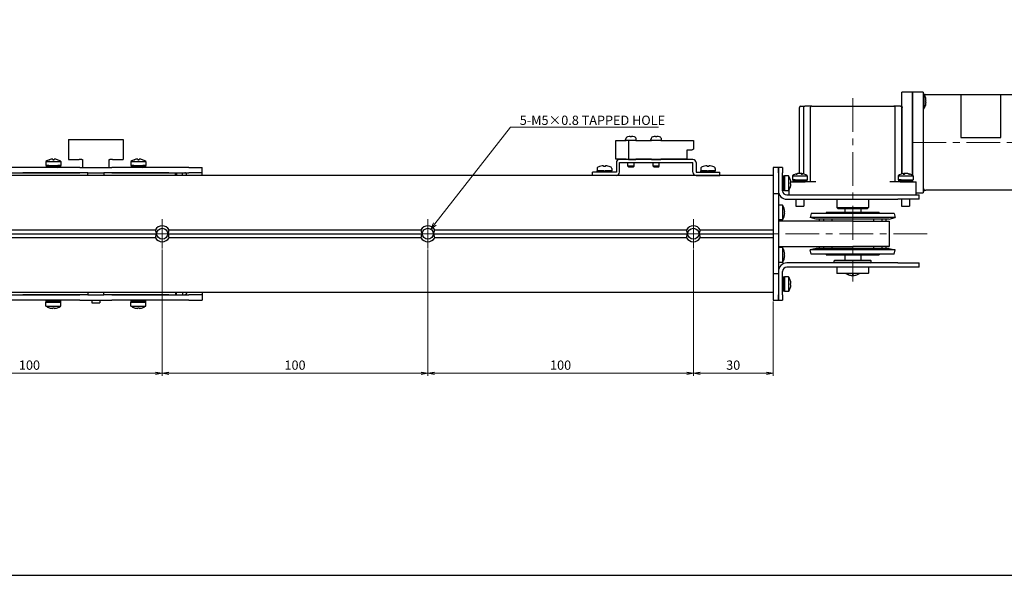
# Model space of a CAD drawing. Units: millimetres. Extents: x 0 to 1000, y 0 to 500.
# Drawn here: x 443 to 814, y 0 to 209 of the extents above; entities that cross this region are included whole.
import ezdxf

# ---------------------------------------------------------------- set-up
doc = ezdxf.new("R2010")
doc.units = ezdxf.units.MM
doc.linetypes.add('AM_ISO08W050x2', pattern=[9, 6, -0.75, 1.5, -0.75])
doc.linetypes.add('CENTERX2', pattern=[20.32, 12.7, -2.54, 2.54, -2.54])
for name, color, linetype, lineweight in [('AM_5', 92, 'Continuous', 13), ('AM_7', 142, 'AM_ISO08W050x2', 13), ('Visible (ISO)', 7, 'Continuous', 50)]:
    doc.layers.add(name, color=color, linetype=linetype, lineweight=lineweight)
doc.layers.add('AM_VIEWS', color=1, linetype='Continuous', lineweight=25, plot=False)
doc.styles.get("Standard").update_dxf_attribs({"font": 'TAHOMA.TTF'})
doc.dimstyles.new('AM_JIS$0', dxfattribs={"dimtxt": 3.5, "dimasz": 2.5, "dimexe": 1, "dimexo": 0.5, "dimgap": 0.8, "dimtad": 3, "dimdec": 3, "dimdsep": 46, "dimtxsty": 'STANDARD', "dimblk": 'OPEN', "dimcen": 0, "dimclrd": 256, "dimclre": 256, "dimclrt": 140, "dimadec": 0, "dimazin": 2, "dimtp": 0.1, "dimtm": 0.1, "dimtfac": 0.55, "dimtdec": 3, "dimtmove": 0, "dimatfit": 3, "dimldrblk": 'OPEN', "dimfxl": 1, "dimlwd": -1, "dimlwe": -1, "dimarcsym": 0})

# ---------------------------------------------------------------- blocks, each defined once
blk = doc.blocks.new('_Open')
at = {"color": 0, "linetype": 'ByBlock', "lineweight": -2}
for p, q in [((-1, 0.17), (0, 0)), ((-1, -0.17), (0, 0)), ((0, 0), (-1, 0))]:
    blk.add_line(p, q, dxfattribs=at)
blk = doc.blocks.new('*D157')
at = {"layer": 'AM_5', "linetype": 'ByBlock'}
for p, q in [((596.65, 122.7), (596.65, 75.12)), ((696.65, 122.7), (696.65, 75.12)), ((599.15, 76.12), (694.15, 76.12))]:
    blk.add_line(p, q, dxfattribs=at)
at = {"layer": 'Defpoints', "color": 0}
for p in [(596.65, 123.2), (696.65, 123.2), (696.65, 76.12)]:
    blk.add_point(p, dxfattribs=at)
at = {"layer": 'AM_5', "xscale": 2.5, "yscale": 2.5, "zscale": 2.5, "rotation": 180}
blk.add_blockref('_Open', (596.65, 76.12), dxfattribs=at)
at = {"layer": 'AM_5', "xscale": 2.5, "yscale": 2.5, "zscale": 2.5}
blk.add_blockref('_Open', (696.65, 76.12), dxfattribs=at)
at = {"layer": 'AM_5', "color": 140, "insert": (646.65, 78.74), "char_height": 3.5, "attachment_point": 5}
blk.add_mtext('100', dxfattribs=at)
blk = doc.blocks.new('*D158')
at = {"layer": 'AM_5', "linetype": 'ByBlock'}
for p, q in [((696.65, 122.7), (696.65, 75.12)), ((726.65, 103.2), (726.65, 75.12)), ((699.15, 76.12), (724.15, 76.12))]:
    blk.add_line(p, q, dxfattribs=at)
at = {"layer": 'Defpoints', "color": 0}
for p in [(696.65, 123.2), (726.65, 103.7), (726.65, 76.12)]:
    blk.add_point(p, dxfattribs=at)
at = {"layer": 'AM_5', "xscale": 2.5, "yscale": 2.5, "zscale": 2.5, "rotation": 180}
blk.add_blockref('_Open', (696.65, 76.12), dxfattribs=at)
at = {"layer": 'AM_5', "xscale": 2.5, "yscale": 2.5, "zscale": 2.5}
blk.add_blockref('_Open', (726.65, 76.12), dxfattribs=at)
at = {"layer": 'AM_5', "color": 140, "insert": (711.65, 78.74), "char_height": 3.5, "attachment_point": 5}
blk.add_mtext('30', dxfattribs=at)
blk = doc.blocks.new('*D159')
at = {"layer": 'AM_5', "linetype": 'ByBlock'}
for p, q in [((496.65, 122.7), (496.65, 75.12)), ((596.65, 122.7), (596.65, 75.12)), ((499.15, 76.12), (594.15, 76.12))]:
    blk.add_line(p, q, dxfattribs=at)
at = {"layer": 'Defpoints', "color": 0}
for p in [(496.65, 123.2), (596.65, 123.2), (596.65, 76.12)]:
    blk.add_point(p, dxfattribs=at)
at = {"layer": 'AM_5', "xscale": 2.5, "yscale": 2.5, "zscale": 2.5, "rotation": 180}
blk.add_blockref('_Open', (496.65, 76.12), dxfattribs=at)
at = {"layer": 'AM_5', "xscale": 2.5, "yscale": 2.5, "zscale": 2.5}
blk.add_blockref('_Open', (596.65, 76.12), dxfattribs=at)
at = {"layer": 'AM_5', "color": 140, "insert": (546.65, 78.74), "char_height": 3.5, "attachment_point": 5}
blk.add_mtext('100', dxfattribs=at)
blk = doc.blocks.new('*D237')
at = {"layer": 'AM_5', "linetype": 'ByBlock'}
for p, q in [((396.65, 122.7), (396.65, 75.12)), ((496.65, 122.7), (496.65, 75.12)), ((399.15, 76.12), (494.15, 76.12))]:
    blk.add_line(p, q, dxfattribs=at)
at = {"layer": 'Defpoints', "color": 0}
for p in [(396.65, 123.2), (496.65, 123.2), (496.65, 76.12)]:
    blk.add_point(p, dxfattribs=at)
at = {"layer": 'AM_5', "xscale": 2.5, "yscale": 2.5, "zscale": 2.5, "rotation": 180}
blk.add_blockref('_Open', (396.65, 76.12), dxfattribs=at)
at = {"layer": 'AM_5', "xscale": 2.5, "yscale": 2.5, "zscale": 2.5}
blk.add_blockref('_Open', (496.65, 76.12), dxfattribs=at)
at = {"layer": 'AM_5', "color": 140, "insert": (446.65, 78.74), "char_height": 3.5, "attachment_point": 5}
blk.add_mtext('100', dxfattribs=at)
blk = doc.blocks.new('*S243')
at = {"layer": 'AM_5', "color": 92, "linetype": 'Continuous'}
for p, q in [((627.78, 168.9), (599.32, 132.39)), ((683.49, 168.9), (627.78, 168.9)), ((631.28, 168.9), (683.49, 168.9)), ((598.8, 132.81), (597.79, 130.42)), ((599.32, 132.39), (597.79, 130.42)), ((597.79, 130.42), (599.85, 131.98))]:
    blk.add_line(p, q, dxfattribs=at)
at = {"layer": 'AM_5', "color": 140, "insert": (631.28, 173.2), "char_height": 3.5, "attachment_point": 1}
blk.add_mtext('5-M5×0.8 TAPPED HOLE', dxfattribs=at)

msp = doc.modelspace()

# ---------------------------------------------------------------- linework, layer by layer
at = {"lineweight": 30}
for p, q in [((775.1478, 178.5978), (775.1478, 182.0978)), ((779.1478, 182.0978), (775.1478, 182.0978)), ((779.1478, 182.0978), (779.1478, 178.5978)), ((779.1478, 178.5978), (779.1478, 182.0978)), ((783.1478, 182.0978), (779.1478, 182.0978)), ((783.1478, 182.0978), (783.1478, 144.0978)), ((775.1478, 176.6129), (775.1478, 178.5978)), ((779.1478, 150.7151), (779.1478, 178.5978)), ((779.1478, 178.5978), (779.1478, 150.7151)), ((783.4254, 181.3978), (783.1478, 181.3978)), ((783.4254, 181.3978), (783.4254, 175.7978)), ((784.043, 180.1283), (784.043, 180.1077)), ((784.2705, 178.8478), (784.043, 178.8478)), ((784.043, 178.8478), (784.043, 178.3478)), ((784.043, 178.3478), (784.2705, 178.3478)), ((784.1478, 181.0978), (825.6478, 181.0978)), ((797.3978, 181.0978), (797.3978, 164.9839)), ((812.3978, 164.9839), (812.3978, 181.0978)), ((736.6478, 151.4201), (736.6478, 176.2978)), ((737.1478, 176.7978), (738.6117, 176.7978)), ((738.2279, 151.2031), (738.2279, 176.2978)), ((741.2098, 176.7978), (738.6117, 176.7978)), ((740.6899, 176.2978), (740.6899, 148.2978)), ((741.2098, 176.7978), (772.0858, 176.7978)), ((774.6838, 176.7978), (772.0858, 176.7978)), ((772.6056, 148.2978), (772.6056, 176.2978)), ((774.6838, 176.7978), (775.1478, 176.7978)), ((775.0677, 176.2978), (775.0677, 151.2031)), ((775.2679, 151.2615), (775.2679, 176.2978)), ((783.4254, 175.7978), (783.1478, 175.7978)), ((784.043, 177.0879), (784.043, 177.0673)), ((667.4478, 163.7978), (671.3478, 163.7978)), ((667.4478, 156.7978), (667.4478, 163.7978)), ((671.1478, 163.8978), (671.1478, 164.2401)), ((671.3478, 163.8978), (671.1478, 163.8978)), ((671.3478, 163.7978), (671.3478, 163.8978)), ((671.3478, 163.8978), (672.2478, 163.8978)), ((671.9478, 165.2178), (671.9478, 165.2249)), ((672.2478, 163.8978), (674.9478, 163.8978)), ((672.2478, 163.8978), (672.2478, 156.6978)), ((672.9078, 165.2178), (672.9078, 165.3842)), ((673.3878, 165.3842), (673.3878, 165.2178)), ((674.3478, 165.2249), (674.3478, 165.2178)), ((674.9478, 163.7978), (674.9478, 163.8978)), ((675.1478, 163.8978), (674.9478, 163.8978)), ((674.9478, 163.7978), (680.8478, 163.7978)), ((675.1478, 163.8978), (675.1478, 164.2401)), ((680.6478, 163.8978), (680.6478, 164.2401)), ((680.8478, 163.8978), (680.6478, 163.8978)), ((680.8478, 163.7978), (680.8478, 163.8978)), ((680.8478, 163.8978), (684.4478, 163.8978)), ((681.4478, 165.2178), (681.4478, 165.2249)), ((682.4078, 165.2178), (682.4078, 165.3842)), ((682.8878, 165.3842), (682.8878, 165.2178)), ((683.8478, 165.2249), (683.8478, 165.2178)), ((684.4478, 163.7978), (684.4478, 163.8978)), ((684.6478, 163.8978), (684.4478, 163.8978)), ((684.4478, 163.7978), (696.6478, 163.7978)), ((684.6478, 163.8978), (684.6478, 164.2401)), ((696.6478, 163.7978), (696.6478, 160.5287)), ((797.3978, 164.9839), (812.3978, 164.9839)), ((694.3478, 160.2978), (696.2478, 160.2978)), ((694.3478, 156.7978), (694.3478, 160.2978)), ((696.6478, 160.5287), (696.2478, 160.2978)), ((452.8478, 155.9755), (458.4478, 155.9755)), ((452.8478, 155.9755), (452.8478, 154.433)), ((454.1173, 156.593), (454.1378, 156.593)), ((455.3978, 156.8205), (455.3978, 156.593)), ((455.3978, 156.593), (455.8978, 156.593)), ((455.8978, 156.593), (455.8978, 156.8205)), ((457.1577, 156.593), (457.1783, 156.593)), ((458.4478, 155.9755), (458.4478, 154.433)), ((484.8478, 155.9755), (490.4478, 155.9755)), ((484.8478, 155.9755), (484.8478, 154.433)), ((486.1173, 156.593), (486.1378, 156.593)), ((487.3978, 156.8205), (487.3978, 156.593)), ((487.3978, 156.593), (487.8978, 156.593)), ((487.8978, 156.593), (487.8978, 156.8205)), ((489.1577, 156.593), (489.1783, 156.593)), ((490.4478, 155.9755), (490.4478, 154.433)), ((671.3478, 156.7978), (667.4478, 156.7978)), ((696.4478, 156.6978), (668.8478, 156.6978)), ((671.3478, 156.7978), (671.3478, 156.6978)), ((672.2478, 156.6978), (674.9478, 156.6978)), ((680.8478, 156.7978), (674.9478, 156.7978)), ((674.9478, 156.7978), (674.9478, 156.6978)), ((680.8478, 156.7978), (680.8478, 156.6978)), ((680.8478, 156.6978), (684.4478, 156.6978)), ((694.3478, 156.7978), (684.4478, 156.7978)), ((684.4478, 156.7978), (684.4478, 156.6978)), ((465.5856, 153.6978), (436.6478, 153.6978)), ((452.8478, 154.433), (458.4478, 154.433)), ((453.0561, 154.3978), (452.9978, 154.3395)), ((452.9978, 154.3395), (458.273, 154.3395)), ((452.9978, 154.3395), (452.9978, 153.7913)), ((452.9978, 153.7913), (458.2883, 153.7913)), ((453.0561, 153.733), (452.9978, 153.7913)), ((453.9228, 154.433), (453.0561, 154.3978)), ((453.0561, 154.3978), (458.2121, 154.3978)), ((453.0561, 153.733), (458.231, 153.733)), ((453.9228, 153.6978), (453.0561, 153.733)), ((457.3614, 153.6978), (458.231, 153.733)), ((457.3685, 154.4315), (457.37, 154.433)), ((457.37, 154.433), (458.2378, 154.3978)), ((457.3706, 153.6978), (457.3703, 153.6982)), ((458.2384, 153.733), (457.3706, 153.6978)), ((457.3728, 154.433), (458.2394, 154.3978)), ((458.273, 154.3395), (458.2121, 154.3978)), ((458.231, 153.733), (458.2883, 153.7913)), ((458.2378, 154.3978), (458.2966, 154.3395)), ((458.2378, 154.3978), (458.2394, 154.3978)), ((458.2971, 153.7913), (458.2384, 153.733)), ((458.2394, 154.3978), (458.2978, 154.3395)), ((458.2966, 154.3395), (458.2978, 154.3395)), ((458.2978, 154.3395), (458.2978, 154.028)), ((465.5856, 153.6978), (467.3177, 153.6978)), ((467.3177, 153.6978), (475.9779, 153.6978)), ((475.9779, 153.6978), (477.71, 153.6978)), ((506.6478, 153.6978), (477.71, 153.6978)), ((484.8478, 154.433), (490.4478, 154.433)), ((485.0561, 154.3978), (484.9978, 154.3395)), ((484.9978, 154.3395), (490.273, 154.3395)), ((484.9978, 154.3395), (484.9978, 153.7913)), ((484.9978, 153.7913), (490.2883, 153.7913)), ((485.0561, 153.733), (484.9978, 153.7913)), ((485.9228, 154.433), (485.0561, 154.3978)), ((485.0561, 154.3978), (490.2121, 154.3978)), ((485.0561, 153.733), (490.231, 153.733)), ((485.9228, 153.6978), (485.0561, 153.733)), ((489.3614, 153.6978), (490.231, 153.733)), ((489.3685, 154.4315), (489.37, 154.433)), ((489.37, 154.433), (490.2378, 154.3978)), ((489.3706, 153.6978), (489.3703, 153.6982)), ((490.2384, 153.733), (489.3706, 153.6978)), ((489.3728, 154.433), (490.2394, 154.3978)), ((490.273, 154.3395), (490.2121, 154.3978)), ((490.231, 153.733), (490.2883, 153.7913)), ((490.2378, 154.3978), (490.2966, 154.3395)), ((490.2378, 154.3978), (490.2394, 154.3978)), ((490.2971, 153.7913), (490.2384, 153.733)), ((490.2394, 154.3978), (490.2978, 154.3395)), ((490.2966, 154.3395), (490.2978, 154.3395)), ((490.2978, 154.3395), (490.2978, 154.028)), ((506.6478, 153.6978), (511.6478, 153.6978)), ((511.6478, 151.6978), (511.6478, 153.6978)), ((660.3978, 153.2982), (660.3978, 152.3978)), ((660.3978, 152.3978), (665.8978, 152.3978)), ((662.8978, 152.3978), (660.3978, 152.3978)), ((660.3978, 151.8978), (660.3978, 152.3978)), ((661.3478, 154.0641), (661.3478, 154.0502)), ((662.7878, 154.3105), (662.7878, 154.0502)), ((662.8978, 152.3978), (663.1478, 151.9648)), ((665.8978, 152.3978), (663.3978, 152.3978)), ((663.6865, 151.8978), (663.3978, 152.3978)), ((663.5078, 154.0502), (663.5078, 154.3105)), ((664.9478, 154.0502), (664.9478, 154.0641)), ((665.8978, 153.2982), (665.8978, 152.3978)), ((665.8978, 151.8978), (665.8978, 152.3978)), ((667.6478, 155.4978), (667.6478, 151.8978)), ((668.8478, 151.8978), (668.8478, 155.4978)), ((668.8478, 155.4978), (696.4478, 155.4978)), ((671.9978, 154.0978), (671.9978, 155.4978)), ((674.2978, 154.0978), (671.9978, 154.0978)), ((672.1978, 153.8978), (671.9978, 154.0978)), ((672.1978, 153.8978), (674.0978, 153.8978)), ((674.0978, 153.8978), (674.2978, 154.0978)), ((674.2978, 154.0978), (674.2978, 155.4978)), ((681.4978, 154.0978), (681.4978, 155.4978)), ((683.7978, 154.0978), (681.4978, 154.0978)), ((681.6978, 153.8978), (681.4978, 154.0978)), ((681.6978, 153.8978), (683.5978, 153.8978)), ((683.5978, 153.8978), (683.7978, 154.0978)), ((683.7978, 154.0978), (683.7978, 155.4978)), ((696.4478, 151.8978), (696.4478, 155.4978)), ((697.6478, 155.4978), (697.6478, 151.8978)), ((699.3978, 153.2982), (699.3978, 152.3978)), ((699.3978, 152.3978), (704.8978, 152.3978)), ((701.8978, 152.3978), (699.3978, 152.3978)), ((699.3978, 151.8978), (699.3978, 152.3978)), ((700.3478, 154.0641), (700.3478, 154.0502)), ((701.7878, 154.3105), (701.7878, 154.0502)), ((701.8978, 152.3978), (702.1478, 151.9648)), ((704.8978, 152.3978), (702.3978, 152.3978)), ((702.6865, 151.8978), (702.3978, 152.3978)), ((702.5078, 154.0502), (702.5078, 154.3105)), ((703.9478, 154.0502), (703.9478, 154.0641)), ((704.8978, 153.2982), (704.8978, 152.3978)), ((704.8978, 151.8978), (704.8978, 152.3978)), ((728.6478, 153.6978), (726.6478, 153.6978)), ((726.6478, 153.6978), (726.6478, 103.6978)), ((728.6478, 153.6978), (728.6478, 151.6978)), ((730.2478, 153.6978), (728.6478, 153.6978)), ((728.6478, 151.6978), (728.6478, 153.6978)), ((730.2478, 153.6978), (730.2478, 151.6978)), ((726.6478, 150.6978), (216.6478, 150.6978)), ((436.6478, 151.6978), (465.5856, 151.6978)), ((468.6478, 151.6978), (444.1478, 151.6978)), ((468.6478, 150.6978), (468.6478, 151.6978)), ((468.6478, 151.6978), (474.6478, 151.6978)), ((474.6478, 151.6978), (474.6478, 150.6978)), ((499.1478, 151.6978), (474.6478, 151.6978)), ((477.71, 151.6978), (506.6478, 151.6978)), ((501.6478, 150.6978), (501.6478, 151.6978)), ((502.0694, 151.6978), (502.0694, 150.6978)), ((504.2262, 150.6978), (504.2262, 151.6978)), ((511.6478, 151.6978), (506.6478, 151.6978)), ((511.6478, 150.6978), (511.6478, 151.6978)), ((667.6478, 151.8978), (658.6478, 151.8978)), ((658.6478, 150.6978), (658.6478, 151.8978)), ((667.6478, 150.6978), (658.6478, 150.6978)), ((663.1478, 151.9648), (663.1865, 151.8978)), ((697.6478, 151.8978), (706.6478, 151.8978)), ((697.6478, 150.6978), (706.6478, 150.6978)), ((702.1478, 151.9648), (702.1865, 151.8978)), ((706.6478, 150.6978), (706.6478, 151.8978)), ((728.6478, 151.6978), (728.6478, 143.6978)), ((728.6478, 151.6978), (728.6478, 144.8978)), ((730.2478, 144.8978), (730.2478, 151.6978)), ((730.2478, 149.4228), (730.283, 150.2895)), ((730.283, 150.2895), (730.3413, 150.3478)), ((730.283, 150.2895), (730.283, 145.1061)), ((730.3413, 150.3478), (730.3413, 145.0478)), ((730.8894, 150.3478), (730.3413, 150.3478)), ((730.8894, 150.3478), (730.8894, 145.0478)), ((730.9478, 150.2895), (730.8894, 150.3478)), ((730.9478, 150.2895), (730.9478, 145.1061)), ((730.983, 149.4228), (730.9478, 150.2895)), ((730.983, 150.4978), (730.983, 144.8978)), ((732.5254, 150.4978), (730.983, 150.4978)), ((732.5254, 150.4978), (732.5254, 144.8978)), ((733.143, 149.2283), (733.143, 149.2084)), ((733.9292, 150.5755), (739.5292, 150.5755)), ((733.9292, 150.5755), (733.9292, 149.033)), ((733.9292, 149.033), (739.5292, 149.033)), ((734.1375, 148.9978), (734.0792, 148.9395)), ((734.0792, 148.9395), (739.3792, 148.9395)), ((734.0792, 148.9395), (734.0792, 148.3913)), ((734.0792, 148.3913), (739.3792, 148.3913)), ((734.1375, 148.333), (734.0792, 148.3913)), ((735.0042, 149.033), (734.1375, 148.9978)), ((734.1375, 148.9978), (739.3209, 148.9978)), ((734.1375, 148.333), (739.3209, 148.333)), ((735.0042, 148.2978), (734.1375, 148.333)), ((735.323, 151.193), (735.5928, 151.193)), ((736.3838, 151.4205), (736.3838, 151.3941)), ((736.8048, 151.3985), (736.8048, 151.4205)), ((737.0746, 151.4205), (737.0746, 151.3193)), ((737.3335, 151.193), (737.7544, 151.193)), ((738.4542, 149.033), (739.3209, 148.9978)), ((738.4542, 148.2978), (739.3209, 148.333)), ((739.3209, 148.9978), (739.3792, 148.9395)), ((739.3209, 148.333), (739.3792, 148.3913)), ((739.3792, 148.9395), (739.3792, 148.3913)), ((739.5292, 150.5755), (739.5292, 149.033)), ((773.7664, 150.5755), (779.3664, 150.5755)), ((773.7664, 150.5755), (773.7664, 149.033)), ((773.7664, 149.033), (779.3664, 149.033)), ((773.9747, 148.9978), (773.9164, 148.9395)), ((773.9164, 148.9395), (779.2164, 148.9395)), ((773.9164, 148.9395), (773.9164, 148.3913)), ((773.9164, 148.3913), (779.2164, 148.3913)), ((773.9747, 148.333), (773.9164, 148.3913)), ((774.8414, 149.033), (773.9747, 148.9978)), ((773.9747, 148.9978), (779.158, 148.9978)), ((773.9747, 148.333), (779.158, 148.333)), ((774.8414, 148.2978), (773.9747, 148.333)), ((775.6507, 151.193), (776.0949, 151.193)), ((776.2295, 151.2762), (776.2295, 151.4205)), ((776.4591, 151.4205), (776.4591, 151.375)), ((776.9033, 151.4205), (776.9033, 151.4008)), ((777.7928, 151.193), (778.0224, 151.193)), ((778.2914, 149.033), (779.158, 148.9978)), ((778.2914, 148.2978), (779.158, 148.333)), ((779.1478, 148.9982), (779.1478, 149.033)), ((779.1478, 149.033), (779.1478, 148.9982)), ((779.1478, 148.2978), (779.1478, 148.3326)), ((779.1478, 148.3326), (779.1478, 148.2978)), ((779.158, 148.9978), (779.2164, 148.9395)), ((779.158, 148.333), (779.2164, 148.3913)), ((779.2164, 148.9395), (779.2164, 148.3913)), ((779.3664, 150.5755), (779.3664, 149.033)), ((730.2478, 145.9728), (730.283, 145.1061)), ((730.283, 145.1061), (730.3413, 145.0478)), ((730.8894, 145.0478), (730.3413, 145.0478)), ((730.9478, 145.1061), (730.8894, 145.0478)), ((730.983, 145.9728), (730.9478, 145.1061)), ((732.5254, 144.8978), (730.983, 144.8978)), ((732.7288, 143.2978), (732.7288, 145.2252)), ((733.143, 147.952), (733.143, 147.452)), ((733.3705, 147.9485), (733.143, 147.9485)), ((733.3705, 147.9471), (733.143, 147.9471)), ((733.143, 146.1886), (733.143, 146.1673)), ((733.3406, 148.2978), (738.7288, 148.2978)), ((733.3705, 147.4471), (733.3704, 147.4471)), ((740.3174, 148.2978), (738.7288, 148.2978)), ((742.711, 148.2978), (740.3174, 148.2978)), ((772.9782, 148.2978), (770.5846, 148.2978)), ((774.5668, 148.2978), (772.9782, 148.2978)), ((774.5668, 148.2978), (780.5668, 148.2978)), ((780.5668, 143.2978), (780.5668, 148.2978)), ((783.4254, 144.7978), (783.1478, 144.7978)), ((783.4254, 145.4063), (783.4254, 144.7978)), ((825.6478, 145.0978), (784.1478, 145.0978)), ((728.6478, 143.6978), (726.6478, 143.6978)), ((728.6478, 143.6978), (728.6478, 141.6978)), ((728.6478, 141.6978), (728.6478, 115.6978)), ((731.8478, 143.2978), (773.6478, 143.2978)), ((731.8478, 141.6978), (773.6478, 141.6978)), ((735.2292, 141.6978), (735.2292, 139.033)), ((738.2292, 141.6978), (738.2292, 139.033)), ((750.6478, 141.6978), (750.6478, 138.5978)), ((762.6478, 141.6978), (762.6478, 138.5978)), ((773.6478, 143.2978), (781.6478, 143.2978)), ((781.6478, 141.6978), (773.6478, 141.6978)), ((775.0664, 141.6978), (775.0664, 139.033)), ((778.0664, 141.6978), (778.0664, 139.033)), ((780.5668, 144.0978), (783.1478, 144.0978)), ((781.6478, 141.6978), (781.6478, 143.2978)), ((730.1902, 139.4978), (728.6478, 139.4978)), ((730.1902, 139.4978), (730.1902, 133.8978)), ((730.8078, 138.2283), (730.8078, 138.2077)), ((735.2292, 139.033), (738.2292, 139.033)), ((750.6478, 138.5978), (762.6478, 138.5978)), ((751.1478, 138.0978), (750.6478, 138.5978)), ((762.1478, 138.0978), (751.1478, 138.0978)), ((753.6478, 138.0978), (753.6478, 136.6978)), ((759.6478, 138.0978), (759.6478, 136.6978)), ((762.1478, 138.0978), (762.6478, 138.5978)), ((775.0664, 139.033), (778.0664, 139.033)), ((730.1902, 133.8978), (728.6478, 133.8978)), ((756.6478, 133.4978), (728.6478, 133.4978)), ((730.8078, 136.9478), (730.8078, 136.4478)), ((731.0353, 136.9478), (730.8078, 136.9478)), ((730.8078, 136.4478), (731.0353, 136.4478)), ((730.8078, 135.1879), (730.8078, 135.1673)), ((741.0619, 136.3567), (740.6478, 134.8112)), ((772.6478, 134.8112), (740.6478, 134.8112)), ((742.9371, 134.1978), (740.6478, 134.8112)), ((772.2337, 136.3567), (741.0619, 136.3567)), ((770.3584, 134.1978), (742.9371, 134.1978)), ((744.0788, 134.1978), (744.0788, 133.4978)), ((745.614, 134.1978), (745.614, 133.4978)), ((766.6478, 136.6978), (746.6478, 136.6978)), ((746.6478, 136.6978), (746.6478, 136.3567)), ((748.7362, 134.1978), (748.7362, 133.4978)), ((756.6478, 133.4978), (770.3278, 133.4978)), ((764.5594, 133.4978), (764.5594, 134.1978)), ((766.6478, 136.6978), (766.6478, 136.3567)), ((767.6815, 133.4978), (767.6815, 134.1978)), ((769.2168, 133.4978), (769.2168, 134.1978)), ((770.3278, 133.4978), (770.3278, 123.8978)), ((770.3584, 134.1978), (772.6478, 134.8112)), ((772.2337, 136.3567), (772.6478, 134.8112)), ((399.2459, 130.1978), (494.0497, 130.1978)), ((499.2459, 130.1978), (594.0497, 130.1978)), ((599.2459, 130.1978), (694.0497, 130.1978)), ((699.2459, 130.1978), (726.6478, 130.1978)), ((398.7818, 128.6978), (494.5138, 128.6978)), ((494.0497, 127.1978), (399.2459, 127.1978)), ((498.7818, 128.6978), (594.5138, 128.6978)), ((594.0497, 127.1978), (499.2459, 127.1978)), ((598.7818, 128.6978), (694.5138, 128.6978)), ((694.0497, 127.1978), (599.2459, 127.1978)), ((698.7818, 128.6978), (726.6478, 128.6978)), ((726.6478, 127.1978), (699.2459, 127.1978)), ((728.6478, 123.8978), (756.6478, 123.8978)), ((730.1902, 123.4978), (728.6478, 123.4978)), ((730.1902, 123.4978), (730.1902, 117.8978)), ((742.9371, 123.1978), (740.6478, 122.5844)), ((772.6478, 122.5844), (740.6478, 122.5844)), ((741.0619, 121.0389), (740.6478, 122.5844)), ((770.3584, 123.1978), (742.9371, 123.1978)), ((744.0788, 123.8978), (744.0788, 123.1978)), ((745.614, 123.8978), (745.614, 123.1978)), ((748.7362, 123.8978), (748.7362, 123.1978)), ((770.3278, 123.8978), (756.6478, 123.8978)), ((764.5594, 123.1978), (764.5594, 123.8978)), ((767.6815, 123.1978), (767.6815, 123.8978)), ((769.2168, 123.1978), (769.2168, 123.8978)), ((770.3584, 123.1978), (772.6478, 122.5844)), ((772.2337, 121.0389), (772.6478, 122.5844)), ((730.8078, 122.2283), (730.8078, 122.2077)), ((730.8078, 120.9478), (730.8078, 120.4478)), ((731.0353, 120.9478), (730.8078, 120.9478)), ((730.8078, 120.4478), (731.0353, 120.4478)), ((730.8078, 119.1879), (730.8078, 119.1673)), ((772.2337, 121.0389), (741.0619, 121.0389)), ((746.6478, 121.0389), (746.6478, 120.6978)), ((746.6478, 120.6978), (766.6478, 120.6978)), ((749.8978, 118.6978), (749.6978, 118.4978)), ((749.8978, 118.6978), (763.3978, 118.6978)), ((753.6478, 120.6978), (753.6478, 118.6978)), ((759.6478, 120.6978), (759.6478, 118.6978)), ((763.3978, 118.6978), (763.5978, 118.4978)), ((766.6478, 121.0389), (766.6478, 120.6978)), ((730.1902, 117.8978), (728.6478, 117.8978)), ((728.6478, 115.6978), (728.6478, 113.6978)), ((773.6478, 117.6978), (731.8478, 117.6978)), ((773.6478, 116.0978), (731.8478, 116.0978)), ((763.5978, 118.4978), (749.6978, 118.4978)), ((749.6978, 117.8978), (749.6978, 118.4978)), ((749.6978, 117.8978), (763.5978, 117.8978)), ((749.8978, 117.6978), (749.6978, 117.8978)), ((750.6478, 116.0978), (750.6478, 113.8978)), ((762.6478, 116.0978), (762.6478, 113.8978)), ((763.3978, 117.6978), (763.5978, 117.8978)), ((763.5978, 117.8978), (763.5978, 118.4978)), ((773.6478, 117.6978), (781.6478, 117.6978)), ((781.6478, 116.0978), (773.6478, 116.0978)), ((781.6478, 116.0978), (781.6478, 117.6978)), ((726.6478, 113.6978), (728.6478, 113.6978)), ((728.6478, 113.6978), (728.6478, 105.6978)), ((728.6478, 113.6978), (728.6478, 105.6978)), ((730.2478, 105.6978), (730.2478, 114.4978)), ((730.2478, 111.4228), (730.283, 112.2895)), ((730.283, 112.2895), (730.3413, 112.3478)), ((730.283, 112.2895), (730.283, 107.1061)), ((730.3413, 112.3478), (730.3413, 107.0478)), ((730.8894, 112.3478), (730.3413, 112.3478)), ((730.8894, 112.3478), (730.8894, 107.0478)), ((730.9478, 112.2895), (730.8894, 112.3478)), ((730.9478, 112.2895), (730.9478, 107.1061)), ((730.983, 111.4228), (730.9478, 112.2895)), ((730.983, 112.4978), (730.983, 106.8978)), ((732.5254, 112.4978), (730.983, 112.4978)), ((732.5254, 112.4978), (732.5254, 106.8978)), ((750.6478, 113.8978), (762.6478, 113.8978)), ((750.8478, 113.6978), (750.6478, 113.8978)), ((762.4478, 113.6978), (750.8478, 113.6978)), ((755.1378, 113.2026), (755.1173, 113.2026)), ((756.8978, 113.2026), (756.3978, 113.2026)), ((756.3978, 113.2026), (756.3978, 112.9751)), ((756.8978, 112.9751), (756.8978, 113.2026)), ((758.1783, 113.2026), (758.1577, 113.2026)), ((762.4478, 113.6978), (762.6478, 113.8978)), ((730.2478, 107.9728), (730.283, 107.1061)), ((730.983, 107.9728), (730.9478, 107.1061)), ((733.143, 111.2283), (733.143, 111.2084)), ((733.143, 109.952), (733.143, 109.452)), ((733.3705, 109.9485), (733.143, 109.9485)), ((733.3705, 109.9471), (733.143, 109.9471)), ((733.143, 108.1886), (733.143, 108.1673)), ((733.3705, 109.4471), (733.3704, 109.4471)), ((436.6478, 105.6978), (465.5856, 105.6978)), ((468.6478, 105.6978), (444.1478, 105.6978)), ((468.6478, 106.6978), (468.6478, 105.6978)), ((468.6478, 105.6978), (474.6478, 105.6978)), ((474.6478, 105.6978), (474.6478, 106.6978)), ((499.1478, 105.6978), (474.6478, 105.6978)), ((477.71, 105.6978), (506.6478, 105.6978)), ((501.6478, 106.6978), (501.6478, 105.6978)), ((502.0694, 105.6978), (502.0694, 106.6978)), ((504.2262, 106.6978), (504.2262, 105.6978)), ((511.6478, 105.6978), (506.6478, 105.6978)), ((511.6478, 106.6978), (511.6478, 105.6978)), ((511.6478, 105.6978), (511.6478, 103.6978)), ((728.6478, 105.6978), (728.6478, 103.6978)), ((728.6478, 103.6978), (728.6478, 105.6978)), ((730.2478, 105.6978), (730.2478, 103.6978)), ((730.283, 107.1061), (730.3413, 107.0478)), ((730.8894, 107.0478), (730.3413, 107.0478)), ((730.9478, 107.1061), (730.8894, 107.0478)), ((732.5254, 106.8978), (730.983, 106.8978)), ((465.5856, 103.6978), (436.6478, 103.6978)), ((452.8478, 102.9626), (458.4478, 102.9626)), ((452.8478, 101.4201), (452.8478, 102.9626)), ((452.8478, 101.4201), (458.4478, 101.4201)), ((453.0561, 103.6626), (452.9978, 103.6043)), ((452.9978, 103.6043), (458.2883, 103.6043)), ((452.9978, 103.0561), (452.9978, 103.6043)), ((452.9978, 103.0561), (458.273, 103.0561)), ((453.0561, 102.9978), (452.9978, 103.0561)), ((453.9228, 103.6978), (453.0561, 103.6626)), ((453.0561, 103.6626), (458.231, 103.6626)), ((453.0561, 102.9978), (458.2121, 102.9978)), ((453.9228, 102.9626), (453.0561, 102.9978)), ((454.1173, 100.8026), (454.1378, 100.8026)), ((455.3978, 100.8026), (455.8978, 100.8026)), ((455.3978, 100.5751), (455.3978, 100.8026)), ((455.8978, 100.8026), (455.8978, 100.5751)), ((457.1577, 100.8026), (457.1783, 100.8026)), ((457.3614, 103.6978), (458.231, 103.6626)), ((457.3685, 102.9641), (457.37, 102.9626)), ((457.37, 102.9626), (458.2378, 102.9978)), ((457.3706, 103.6978), (457.3703, 103.6974)), ((458.2384, 103.6626), (457.3706, 103.6978)), ((457.3728, 102.9626), (458.2394, 102.9978)), ((458.273, 103.0561), (458.2121, 102.9978)), ((458.231, 103.6626), (458.2883, 103.6043)), ((458.2378, 102.9978), (458.2966, 103.0561)), ((458.2378, 102.9978), (458.2394, 102.9978)), ((458.2971, 103.6043), (458.2384, 103.6626)), ((458.2394, 102.9978), (458.2978, 103.0561)), ((458.2966, 103.0561), (458.2978, 103.0561)), ((458.2978, 103.0561), (458.2978, 103.3676)), ((458.4478, 101.4201), (458.4478, 102.9626)), ((465.5856, 103.6978), (467.3177, 103.6978)), ((467.3177, 103.6978), (475.9779, 103.6978)), ((470.1478, 103.6978), (470.1478, 102.6978)), ((470.1478, 102.6978), (473.1478, 102.6978)), ((473.1478, 103.6978), (473.1478, 102.6978)), ((475.9779, 103.6978), (477.71, 103.6978)), ((506.6478, 103.6978), (477.71, 103.6978)), ((484.8478, 102.9626), (490.4478, 102.9626)), ((484.8478, 101.4201), (484.8478, 102.9626)), ((484.8478, 101.4201), (490.4478, 101.4201)), ((485.0561, 103.6626), (484.9978, 103.6043)), ((484.9978, 103.6043), (490.2883, 103.6043)), ((484.9978, 103.0561), (484.9978, 103.6043)), ((484.9978, 103.0561), (490.273, 103.0561)), ((485.0561, 102.9978), (484.9978, 103.0561)), ((485.9228, 103.6978), (485.0561, 103.6626)), ((485.0561, 103.6626), (490.231, 103.6626)), ((485.0561, 102.9978), (490.2121, 102.9978)), ((485.9228, 102.9626), (485.0561, 102.9978)), ((486.1173, 100.8026), (486.1378, 100.8026)), ((487.3978, 100.8026), (487.8978, 100.8026)), ((487.3978, 100.5751), (487.3978, 100.8026)), ((487.8978, 100.8026), (487.8978, 100.5751)), ((489.1577, 100.8026), (489.1783, 100.8026)), ((489.3614, 103.6978), (490.231, 103.6626)), ((489.3685, 102.9641), (489.37, 102.9626)), ((489.37, 102.9626), (490.2378, 102.9978)), ((489.3706, 103.6978), (489.3703, 103.6974)), ((490.2384, 103.6626), (489.3706, 103.6978)), ((489.3728, 102.9626), (490.2394, 102.9978)), ((490.273, 103.0561), (490.2121, 102.9978)), ((490.231, 103.6626), (490.2883, 103.6043)), ((490.2378, 102.9978), (490.2966, 103.0561)), ((490.2378, 102.9978), (490.2394, 102.9978)), ((490.2971, 103.6043), (490.2384, 103.6626)), ((490.2394, 102.9978), (490.2978, 103.0561)), ((490.2966, 103.0561), (490.2978, 103.0561)), ((490.2978, 103.0561), (490.2978, 103.3676)), ((490.4478, 101.4201), (490.4478, 102.9626)), ((506.6478, 103.6978), (511.6478, 103.6978)), ((726.6478, 103.6978), (728.6478, 103.6978)), ((728.6478, 103.6978), (730.2478, 103.6978))]:
    msp.add_line(p, q, dxfattribs=at)
at = {"lineweight": 30, "flags": 128}
for points in [[(738.2279, 176.2978), (738.2288, 176.3317), (738.2314, 176.3654), (738.2357, 176.3987), (738.2417, 176.4314), (738.2494, 176.4635), (738.2587, 176.4949), (738.2695, 176.5252), (738.2817, 176.5542), (738.2954, 176.5821), (738.3104, 176.6086), (738.3266, 176.6337), (738.344, 176.6572), (738.3625, 176.679), (738.3819, 176.6992), (738.4022, 176.7176), (738.4234, 176.7342), (738.4453, 176.7489), (738.4678, 176.7618), (738.4909, 176.7728), (738.5145, 176.7817), (738.5384, 176.7888), (738.5627, 176.7938), (738.5871, 176.7968), (738.6117, 176.7978)], [(741.2098, 176.7978), (741.177, 176.7968), (741.1444, 176.7938), (741.112, 176.7888), (741.0798, 176.7817), (741.0482, 176.7728), (741.0171, 176.7618), (740.9866, 176.7489), (740.957, 176.7342), (740.9284, 176.7176), (740.9008, 176.6992), (740.8744, 176.679), (740.8492, 176.6572), (740.8255, 176.6337), (740.8033, 176.6086), (740.7827, 176.5821), (740.764, 176.5542), (740.7472, 176.5252), (740.7323, 176.4949), (740.7196, 176.4635), (740.709, 176.4314), (740.7007, 176.3987), (740.6948, 176.3654), (740.6912, 176.3317), (740.6899, 176.2978)], [(772.6056, 176.2978), (772.6044, 176.3317), (772.6008, 176.3654), (772.5948, 176.3987), (772.5866, 176.4314), (772.576, 176.4635), (772.5632, 176.4949), (772.5484, 176.5252), (772.5315, 176.5542), (772.5128, 176.5821), (772.4923, 176.6086), (772.4701, 176.6337), (772.4463, 176.6572), (772.4212, 176.679), (772.3948, 176.6992), (772.3672, 176.7176), (772.3385, 176.7342), (772.3089, 176.7489), (772.2785, 176.7618), (772.2474, 176.7728), (772.2157, 176.7817), (772.1836, 176.7888), (772.1512, 176.7938), (772.1185, 176.7968), (772.0858, 176.7978)], [(774.6838, 176.7978), (774.7084, 176.7968), (774.7329, 176.7938), (774.7571, 176.7888), (774.7811, 176.7817), (774.8047, 176.7728), (774.8278, 176.7618), (774.8503, 176.7489), (774.8722, 176.7342), (774.8934, 176.7176), (774.9137, 176.6992), (774.9331, 176.679), (774.9515, 176.6572), (774.969, 176.6337), (774.9852, 176.6086), (775.0002, 176.5821), (775.0138, 176.5542), (775.0261, 176.5252), (775.0369, 176.4949), (775.0462, 176.4635), (775.0538, 176.4314), (775.0599, 176.3987), (775.0642, 176.3654), (775.0668, 176.3317), (775.0677, 176.2978)], [(775.1475, 176.6127), (775.1568, 176.6016), (775.1658, 176.5902), (775.1746, 176.5784), (775.1831, 176.5664), (775.1913, 176.5542), (775.1991, 176.5418), (775.2065, 176.5293), (775.2134, 176.5168), (775.2199, 176.5042), (775.2259, 176.4917), (775.2313, 176.4793), (775.2364, 176.4665), (775.2411, 176.4532), (775.2455, 176.4396), (775.2496, 176.4257), (775.2533, 176.4115), (775.2566, 176.3972), (775.2595, 176.3828), (775.262, 176.3684), (775.2641, 176.3539), (775.2658, 176.3396), (775.267, 176.3254), (775.2677, 176.3115), (775.2679, 176.2978)], [(458.2121, 154.3978), (458.1596, 154.3999), (458.1091, 154.4019), (458.0603, 154.4039), (458.0133, 154.4058), (457.9679, 154.4076), (457.9241, 154.4094), (457.8817, 154.411), (457.8407, 154.4127), (457.8011, 154.4143), (457.7627, 154.4158), (457.7255, 154.4173), (457.6895, 154.4187), (457.6546, 154.4201), (457.6207, 154.4215), (457.5878, 154.4228), (457.5558, 154.424), (457.5248, 154.4253), (457.4946, 154.4265), (457.4653, 154.4276), (457.4368, 154.4288), (457.4091, 154.4299), (457.382, 154.4309), (457.3557, 154.432), (457.3301, 154.433)], [(490.2121, 154.3978), (490.1596, 154.3999), (490.1091, 154.4019), (490.0603, 154.4039), (490.0133, 154.4058), (489.9679, 154.4076), (489.9241, 154.4094), (489.8817, 154.411), (489.8407, 154.4127), (489.8011, 154.4143), (489.7627, 154.4158), (489.7255, 154.4173), (489.6895, 154.4187), (489.6546, 154.4201), (489.6207, 154.4215), (489.5878, 154.4228), (489.5558, 154.424), (489.5248, 154.4253), (489.4946, 154.4265), (489.4653, 154.4276), (489.4368, 154.4288), (489.4091, 154.4299), (489.382, 154.4309), (489.3557, 154.432), (489.3301, 154.433)], [(458.2121, 102.9978), (458.1596, 102.9957), (458.1091, 102.9937), (458.0603, 102.9917), (458.0133, 102.9898), (457.9679, 102.988), (457.9241, 102.9863), (457.8817, 102.9846), (457.8407, 102.9829), (457.8011, 102.9813), (457.7627, 102.9798), (457.7255, 102.9783), (457.6895, 102.9769), (457.6546, 102.9755), (457.6207, 102.9741), (457.5878, 102.9728), (457.5558, 102.9716), (457.5248, 102.9703), (457.4946, 102.9691), (457.4653, 102.968), (457.4368, 102.9668), (457.4091, 102.9657), (457.382, 102.9647), (457.3557, 102.9636), (457.3301, 102.9626)], [(490.2121, 102.9978), (490.1596, 102.9957), (490.1091, 102.9937), (490.0603, 102.9917), (490.0133, 102.9898), (489.9679, 102.988), (489.9241, 102.9863), (489.8817, 102.9846), (489.8407, 102.9829), (489.8011, 102.9813), (489.7627, 102.9798), (489.7255, 102.9783), (489.6895, 102.9769), (489.6546, 102.9755), (489.6207, 102.9741), (489.5878, 102.9728), (489.5558, 102.9716), (489.5248, 102.9703), (489.4946, 102.9691), (489.4653, 102.968), (489.4368, 102.9668), (489.4091, 102.9657), (489.382, 102.9647), (489.3557, 102.9636), (489.3301, 102.9626)]]:
    msp.add_lwpolyline(points, dxfattribs=at)
at = {"lineweight": 30}
for centre in [(496.6478, 128.6978), (596.6478, 128.6978), (696.6478, 128.6978)]:
    msp.add_circle(centre, 2.067, dxfattribs=at)
for centre, radius, start, end in [((779.283, 178.5978), 5, 17.824236, 34.055798), ((784.1478, 180.0978), 1, 90, 117.984823), ((779.283, 178.5978), 4.9937, 2.869576, 17.599703), ((779.283, 178.5978), 4.9937, 342.400297, 357.130424), ((737.1478, 176.2978), 0.5, 90, 180), ((779.283, 178.5978), 5, 325.944202, 342.175764), ((672.1478, 164.2401), 1, 107.920213, 180), ((673.1478, 161.1478), 4.25, 106.400686, 107.920213), ((673.1478, 161.1478), 4.2432, 93.242428, 106.427641), ((673.1478, 161.1478), 4.0771, 86.625287, 93.374713), ((673.1478, 161.1478), 4.2432, 73.572359, 86.757572), ((673.1478, 161.1478), 4.25, 72.079787, 73.599314), ((674.1478, 164.2401), 1, 0, 72.079787), ((681.6478, 164.2401), 1, 107.920213, 180), ((682.6478, 161.1478), 4.25, 106.400686, 107.920213), ((682.6478, 161.1478), 4.2432, 93.242428, 106.427641), ((682.6478, 161.1478), 4.0771, 86.625287, 93.374713), ((682.6478, 161.1478), 4.2432, 73.572359, 86.757572), ((682.6478, 161.1478), 4.25, 72.079787, 73.599314), ((683.6478, 164.2401), 1, 0, 72.079787), ((455.6478, 151.833), 5, 107.824236, 124.055798), ((455.6478, 151.833), 4.9937, 92.869576, 107.599703), ((455.6478, 151.833), 4.9937, 72.400297, 87.130424), ((455.6478, 151.833), 5, 55.944202, 72.175764), ((487.6478, 151.833), 5, 107.824236, 124.055798), ((487.6478, 151.833), 4.9937, 92.869576, 107.599703), ((487.6478, 151.833), 4.9937, 72.400297, 87.130424), ((487.6478, 151.833), 5, 55.944202, 72.175764), ((668.8478, 155.4978), 1.2, 90, 180), ((696.4478, 155.4978), 1.2, 0, 90), ((660.8978, 153.2982), 0.5, 119.844424, 180), ((663.1478, 149.3765), 5.0213, 111.006527, 119.844424), ((663.1478, 149.3765), 5.0084, 99.887428, 111.063302), ((663.1478, 149.3765), 4.6876, 85.595407, 94.404593), ((663.1478, 149.3765), 5.0084, 68.936698, 80.112572), ((663.1478, 149.3765), 5.0213, 60.155576, 68.993473), ((665.3978, 153.2982), 0.5, 0, 60.155576), ((699.8978, 153.2982), 0.5, 119.844424, 180), ((702.1478, 149.3765), 5.0213, 111.006527, 119.844424), ((702.1478, 149.3765), 5.0084, 99.887428, 111.063302), ((702.1478, 149.3765), 4.6876, 85.595407, 94.404593), ((702.1478, 149.3765), 5.0084, 68.936698, 80.112572), ((702.1478, 149.3765), 5.0213, 60.155576, 68.993473), ((704.3978, 153.2982), 0.5, 0, 60.155576), ((667.6478, 151.8978), 1.2, 270, 0), ((697.6478, 151.8978), 1.2, 180, 270), ((728.383, 147.6978), 5, 17.824236, 34.055798), ((728.383, 147.6985), 4.9937, 2.869543, 17.599616), ((736.7292, 146.433), 5, 95.316765, 124.055798), ((736.7292, 146.433), 5, 55.944202, 84.683235), ((776.5664, 146.433), 5, 96.249273, 124.055798), ((776.5664, 146.433), 5, 55.944202, 83.750727), ((731.8478, 144.8978), 3.2, 180, 270), ((731.8478, 144.8978), 1.6, 180, 270), ((728.383, 147.6978), 5, 325.944202, 342.175764), ((728.383, 147.6985), 4.9937, 342.400491, 357.130564), ((728.383, 147.6971), 4.9937, 342.400384, 357.130457), ((728.383, 147.6971), 4.9937, 2.869542, 2.885655), ((784.1478, 146.0978), 1, 180, 270), ((779.283, 147.5978), 5, 325.944202, 331.535485), ((726.0478, 136.6978), 5, 17.824236, 34.055798), ((726.0478, 136.6978), 4.9937, 2.869576, 17.599703), ((726.0478, 136.6978), 5, 325.944202, 342.175764), ((726.0478, 136.6978), 4.9937, 342.400297, 357.130424), ((496.6478, 128.6978), 3, 30, 150), ((596.6478, 128.6978), 3, 30, 150), ((696.6478, 128.6978), 3, 30, 150), ((496.6478, 128.6978), 3, 210, 330), ((596.6478, 128.6978), 3, 210, 330), ((696.6478, 128.6978), 3, 210, 330), ((726.0478, 120.6978), 5, 17.824236, 34.055798), ((726.0478, 120.6978), 5, 325.944202, 342.175764), ((726.0478, 120.6978), 4.9937, 2.869576, 17.599703), ((726.0478, 120.6978), 4.9937, 342.400297, 357.130424), ((731.8478, 114.4978), 3.2, 90, 180), ((731.8478, 114.4978), 1.6, 90, 180), ((728.383, 109.6978), 5, 17.824236, 34.055798), ((756.6478, 117.9626), 5, 238.53509, 252.175764), ((756.6478, 117.9626), 4.9937, 252.400297, 267.130424), ((756.6478, 117.9626), 4.9937, 272.869576, 287.599703), ((756.6478, 117.9626), 5, 287.824236, 301.46491), ((728.383, 109.6978), 5, 325.944202, 342.175764), ((728.383, 109.6985), 4.9937, 2.869543, 17.599616), ((728.383, 109.6985), 4.9937, 342.400491, 357.130564), ((728.383, 109.6971), 4.9937, 342.400384, 357.130457), ((728.383, 109.6971), 4.9937, 2.869542, 2.885655), ((455.6478, 105.5626), 5, 235.944202, 252.175764), ((455.6478, 105.5626), 4.9937, 252.400297, 267.130424), ((455.6478, 105.5626), 4.9937, 272.869576, 287.599703), ((455.6478, 105.5626), 5, 287.824236, 304.055798), ((487.6478, 105.5626), 5, 235.944202, 252.175764), ((487.6478, 105.5626), 4.9937, 252.400297, 267.130424), ((487.6478, 105.5626), 4.9937, 272.869576, 287.599703), ((487.6478, 105.5626), 5, 287.824236, 304.055798)]:
    msp.add_arc(centre, radius, start, end, dxfattribs=at)
for centre, major_axis, ratio, start_param, end_param in [((455.6478, 152.9316), (-0.01, 10.6), 0.24999929, 4.79335532, 4.8453707), ((455.6478, 154.0654), (-0.01, 10.6), 0.24999929, 4.68629585, 4.73801252), ((487.6478, 152.9316), (-0.01, 10.6), 0.24999929, 4.79335532, 4.8453707), ((487.6478, 154.0654), (-0.01, 10.6), 0.24999929, 4.68629585, 4.73801252), ((503.7262, 149.6978), (1.8478, 1.8478), 0.41421356, 5.62868684, 6.67588439), ((736.5943, 146.433), (0, 4.9937), 0.84192413, 0.05008355, 0.30717276), ((736.8641, 146.433), (0, 4.9937), 0.84192413, 0.05008355, 0.30717276), ((736.5187, 146.433), (0, 4.9937), 0.53959593, 5.97601254, 6.23310175), ((736.9397, 146.433), (0, 4.9937), 0.53959593, 0.05008355, 0.07819167), ((736.5943, 146.433), (0, 4.9937), 0.84192413, 6.16870171, 6.23310175), ((736.8641, 146.433), (0, 4.9937), 0.84192413, 6.20499364, 6.23310175), ((736.9397, 146.433), (0, 4.9937), 0.53959593, 5.97601254, 6.23310175), ((776.3443, 146.433), (0, 4.9937), 0.45932972, 0.05008355, 0.30717276), ((776.4515, 146.433), (0, 4.9937), 0.88826584, 0.05008355, 0.09696449), ((776.7884, 146.433), (0, 4.9937), 0.45932972, 0.05008355, 0.30717276), ((776.6812, 146.433), (0, 4.9937), 0.88826584, 0.05008355, 0.10201507), ((776.3443, 146.433), (0, 4.9937), 0.45932972, 6.18622081, 6.23310175), ((776.4515, 146.433), (0, 4.9937), 0.88826584, 5.97601254, 6.23310175), ((776.6812, 146.433), (0, 4.9937), 0.88826584, 5.97601254, 6.23310175), ((728.383, 147.9478), (4.9937, 0), 0.00279724, 0.05008355, 0.30717276), ((728.383, 147.9478), (4.9937, 0), 0.00279724, 5.97601254, 6.23310175), ((728.383, 147.4478), (4.9937, 0), 0.00279724, 0.05008355, 0.30717276), ((496.6478, 130.5459), (0, -3.201), 0.81649658, 4.82134556, 5.32786869), ((496.6478, 130.5459), (0, -3.201), 0.81649658, 0.95531662, 1.46183975), ((596.6478, 130.5459), (0, -3.201), 0.81649658, 4.82134556, 5.32786869), ((596.6478, 130.5459), (0, -3.201), 0.81649658, 0.95531662, 1.46183975), ((696.6478, 130.5459), (0, -3.201), 0.81649658, 4.82134556, 5.32786869), ((696.6478, 130.5459), (0, -3.201), 0.81649658, 0.95531662, 1.46183975), ((496.6478, 126.8497), (0, -3.201), 0.81649658, 4.09690927, 4.6034324), ((496.6478, 126.8497), (0, -3.201), 0.81649658, 1.67975291, 2.18627604), ((596.6478, 126.8497), (0, -3.201), 0.81649658, 4.09690927, 4.6034324), ((596.6478, 126.8497), (0, -3.201), 0.81649658, 1.67975291, 2.18627604), ((696.6478, 126.8497), (0, -3.201), 0.81649658, 4.09690927, 4.6034324), ((696.6478, 126.8497), (0, -3.201), 0.81649658, 1.67975291, 2.18627604), ((728.383, 109.9478), (4.9937, 0), 0.00279724, 0.05008355, 0.30717276), ((728.383, 109.9478), (4.9937, 0), 0.00279724, 5.97601254, 6.23310175), ((728.383, 109.4478), (4.9937, 0), 0.00279724, 0.05008355, 0.30717276)]:
    msp.add_ellipse(centre, major_axis=major_axis, ratio=ratio, start_param=start_param, end_param=end_param, dxfattribs=at)
at = {"lineweight": 30, "extrusion": (0, 0, -1)}
for centre, major_axis, ratio, start_param, end_param in [((503.7262, 107.6978), (1.8478, -1.8478), 0.41421356, 5.62868684, 6.67588439), ((455.6478, 104.4641), (-0.01, -10.6), 0.24999929, 4.79335532, 4.8453707), ((455.6478, 103.3302), (-0.01, -10.6), 0.24999929, 4.68629585, 4.73801252), ((487.6478, 104.4641), (-0.01, -10.6), 0.24999929, 4.79335532, 4.8453707), ((487.6478, 103.3302), (-0.01, -10.6), 0.24999929, 4.68629585, 4.73801252)]:
    msp.add_ellipse(centre, major_axis=major_axis, ratio=ratio, start_param=start_param, end_param=end_param, dxfattribs=at)
at = {"lineweight": 30}
for points, knots in [([(662.7878, 154.3105), (662.7878, 154.3213), (662.7754, 154.3308), (662.7245, 154.3434), (662.686, 154.3465), (662.5967, 154.3465), (662.5401, 154.3434), (662.4168, 154.3308), (662.35, 154.3213), (662.2878, 154.3105)], [0.0771906791, 0.0771906791, 0.0771906791, 0.0771906791, 0.0961435628, 0.0961435628, 0.1150964464, 0.1150964464, 0.1340493301, 0.1340493301, 0.1530022137, 0.1530022137, 0.1530022137, 0.1530022137]), ([(664.0078, 154.3105), (663.9455, 154.3213), (663.8787, 154.3308), (663.7554, 154.3434), (663.6989, 154.3465), (663.6096, 154.3465), (663.571, 154.3434), (663.5201, 154.3308), (663.5078, 154.3213), (663.5078, 154.3105)], [0.1530436199, 0.1530436199, 0.1530436199, 0.1530436199, 0.1719965036, 0.1719965036, 0.1909493872, 0.1909493872, 0.2099022709, 0.2099022709, 0.2288551545, 0.2288551545, 0.2288551545, 0.2288551545]), ([(701.7878, 154.3105), (701.7878, 154.3213), (701.7754, 154.3308), (701.7245, 154.3434), (701.686, 154.3465), (701.5967, 154.3465), (701.5401, 154.3434), (701.4168, 154.3308), (701.35, 154.3213), (701.2878, 154.3105)], [0.0771906791, 0.0771906791, 0.0771906791, 0.0771906791, 0.0961435628, 0.0961435628, 0.1150964464, 0.1150964464, 0.1340493301, 0.1340493301, 0.1530022137, 0.1530022137, 0.1530022137, 0.1530022137]), ([(703.0078, 154.3105), (702.9455, 154.3213), (702.8787, 154.3308), (702.7554, 154.3434), (702.6989, 154.3465), (702.6096, 154.3465), (702.571, 154.3434), (702.5201, 154.3308), (702.5078, 154.3213), (702.5078, 154.3105)], [0.1530436199, 0.1530436199, 0.1530436199, 0.1530436199, 0.1719965036, 0.1719965036, 0.1909493872, 0.1909493872, 0.2099022709, 0.2099022709, 0.2288551545, 0.2288551545, 0.2288551545, 0.2288551545])]:
    msp.add_open_spline(points, degree=3, knots=knots, dxfattribs=at)
at = {"layer": 'AM_7', "linetype": 'CENTERX2', "lineweight": 0}
for p, q in [((756.6478, 179.7978), (756.6478, 110.6978)), ((779.1478, 163.0978), (833.9478, 163.0978)), ((496.6478, 134.1978), (496.6478, 123.1978)), ((596.6478, 134.1978), (596.6478, 123.1978)), ((696.6478, 134.1978), (696.6478, 123.1978)), ((784.6478, 128.6978), (168.6468, 128.6978))]:
    msp.add_line(p, q, dxfattribs=at)
at = {"layer": 'AM_VIEWS', "linetype": 'Continuous'}
msp.add_lwpolyline([(0, 0), (1000, 0), (1000, 500), (0, 500)], close=True, dxfattribs=at)
at = {"layer": 'Visible (ISO)', "lineweight": 30}
for p, q in [((461.3177, 164.1978), (465.4157, 164.1978)), ((461.3177, 164.1978), (461.3177, 156.6978)), ((465.4157, 164.1978), (466.4157, 164.1978)), ((466.4157, 164.1978), (476.8798, 164.1978)), ((476.8798, 164.1978), (477.8798, 164.1978)), ((477.8798, 164.1978), (481.9779, 164.1978)), ((481.9779, 164.1978), (481.9779, 156.6978)), ((461.3177, 156.6978), (465.4157, 156.6978)), ((466.4157, 156.6978), (465.4157, 156.6978)), ((466.4157, 156.6978), (466.6478, 156.6978)), ((466.6478, 156.6978), (466.6478, 153.6978)), ((476.6478, 153.6978), (476.6478, 156.6978)), ((476.6478, 156.6978), (476.8798, 156.6978)), ((477.8798, 156.6978), (476.8798, 156.6978)), ((477.8798, 156.6978), (481.9779, 156.6978)), ((216.6478, 106.6978), (726.6478, 106.6978))]:
    msp.add_line(p, q, dxfattribs=at)

# ---------------------------------------------------------------- block references
at = {"layer": 'AM_5'}
msp.add_blockref('*S243', (0, 0), dxfattribs=at)

# ---------------------------------------------------------------- dimensions: what is measured, and where the dimension line sits
for base, p1, p2, picture, middle in [((496.6478, 76.1215), (396.6478, 123.1978), (496.6478, 123.1978), '*D237', (446.6478, 78.7432)), ((596.6478, 76.1215), (496.6478, 123.1978), (596.6478, 123.1978), '*D159', (546.6478, 78.7432)), ((696.6478, 76.1215), (596.6478, 123.1978), (696.6478, 123.1978), '*D157', (646.6478, 78.7432)), ((726.6478, 76.1215), (696.6478, 123.1978), (726.6478, 103.6978), '*D158', (711.6478, 78.7444))]:
    dim = msp.add_linear_dim(base=base, p1=p1, p2=p2, dimstyle='AM_JIS$0', override={"dimtp": 0, "dimtm": 0}, dxfattribs=at)
    dim.commit()
    dim.dimension.update_dxf_attribs({"geometry": picture, "text_midpoint": middle})

doc.saveas('drawing.dxf')
